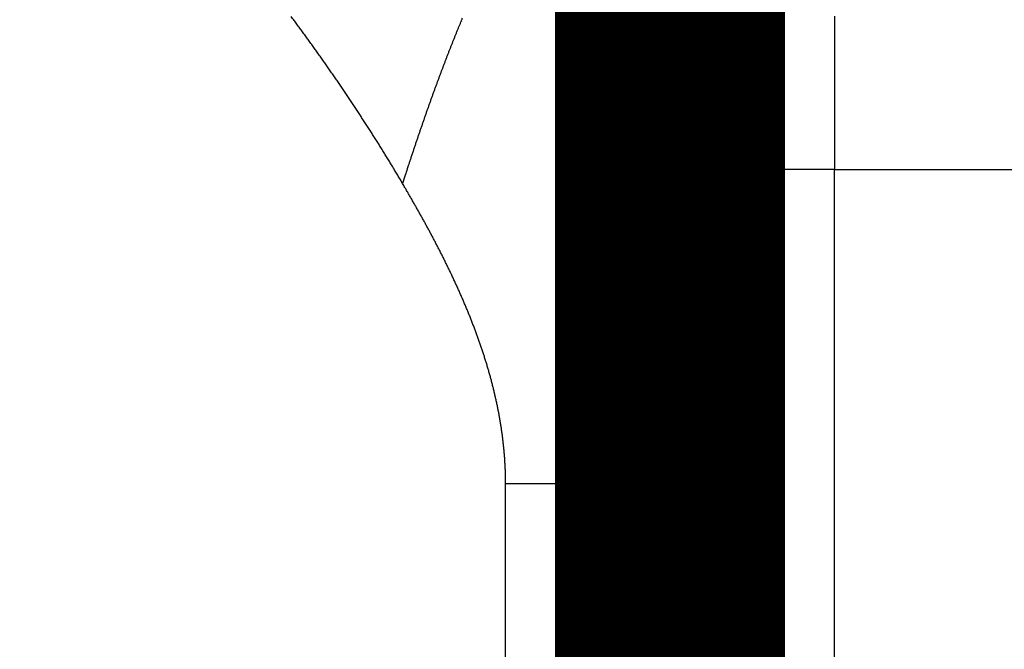
# Model space of a CAD drawing. Extents: x 33 to 1107, y 3 to 722.
# Drawn here: x 126 to 129, y 230 to 231 of the extents above; entities that cross this region are included whole.
import ezdxf

# ---------------------------------------------------------------- set-up
doc = ezdxf.new("R2010")
doc.units = 0
doc.linetypes.add('HIDDENNEW0', pattern=[4.5, 1.5, -1.5, 1.5])
doc.layers.add('MUOTOVIIVAT', color=40, linetype='HIDDENNEW0')
doc.layers.add('TANGVIIVATNONDEF', color=3, linetype='HIDDENNEW0')

msp = doc.modelspace()

# ---------------------------------------------------------------- linework, layer by layer
at = {"layer": 'MUOTOVIIVAT', "color": 40, "linetype": 'CONTINUOUS', "const_width": 0.7}
for points in [[(128.40527, 230.98622), (128.40527, 231.98622)], [(128.40525, 224.48613), (128.40527, 230.98622)]]:
    msp.add_lwpolyline(points, dxfattribs=at)
at = {"layer": 'TANGVIIVATNONDEF', "color": 3, "linetype": 'CONTINUOUS'}
for p, q in [((128.90527, 230.98622), (128.40527, 230.98622)), ((128.90525, 224.48612), (128.90527, 230.98622)), ((128.90527, 230.98622), (138.37236, 230.98622)), ((127.9049, 108.98623), (127.90524, 230.02973))]:
    msp.add_line(p, q, dxfattribs=at)
for points in [[(329.48306, 86.174417, 0), (335.40501, 86.174417)], [(217.90501, 86.174417, 0), (223.78001, 86.174417)], [(278.90779, 254.81323, 0), (273.73288, 254.81322)], [(366.88044, 254.81324, 0), (361.70558, 254.81324)], [(158.12543, 254.81322, -0.00000001), (157.80057, 254.81322, -0.00000001), (157.47571, 254.81322)], [(157.15085, 254.81322, -0.00000002), (156.82598, 254.81322, -0.00000002), (156.50112, 254.81322, -0.00000002), (156.17626, 254.81322, -0.00000002), (155.8514, 254.81322, -0.00000002), (155.52654, 254.81322, -0.00000003), (155.20168, 254.81322, -0.00000003), (154.87682, 254.81322, -0.00000003), (154.55195, 254.81322, -0.00000003), (154.22709, 254.81322, -0.00000003), (153.90223, 254.81323, -0.00000004), (153.57737, 254.81323, -0.00000004), (153.25251, 254.81323, -0.00000004), (152.92766, 254.81323, -0.00000004), (152.60279, 254.81323, -0.00000004), (152.27788, 254.81323, -0.00000004), (151.95306, 254.81323, -0.00000005), (151.62837, 254.81323, -0.00000005), (151.30334, 254.81323, -0.00000005), (150.97782, 254.81323, -0.00000005), (150.65362, 254.81323, -0.00000005), (150.33135, 254.81323, -0.00000006), (150.0039, 254.81323, -0.00000007), (149.66879, 254.81324, -0.00000005), (149.35417, 254.81324)], [(149.06974, 254.81324, -0.00000008), (148.70445, 254.81324, -0.00000015), (148.14182, 254.81324, -0.00000007), (147.40501, 254.81325, -0.00000004)], [(128.90527, 231.86664, 0), (128.90527, 231.84284)], [(128.90527, 231.98071, 0), (128.90527, 231.95858)], [(128.90527, 231.45239, -0.00000001), (128.90527, 231.42445), (128.90527, 231.39633, 0.00000004), (128.90527, 231.36802, -0.00000001), (128.90527, 231.33951, -0.00000017), (128.90527, 231.31077, 0.00000004), (128.90527, 231.28199, 0.00000066), (128.90527, 231.25322, -0.00000016), (128.90527, 231.22383, -0.00000251), (128.90527, 231.19358, 0.00000056), (128.90527, 231.16508, 0.00001065), (128.90527, 231.13922, -0.00000305), (128.90527, 231.1058, -0.00003118), (128.90526, 231.0541, -0.00001671), (128.90525, 230.98625, -0.00000743)], [(128.90527, 232.34853, -0.00000104), (128.90527, 232.33593, -0.00000089), (128.90527, 232.32282, -0.00000075), (128.90527, 232.30917, -0.00000063), (128.90527, 232.29501, -0.00000052), (128.90527, 232.28031, -0.00000043), (128.90527, 232.2651, -0.00000034), (128.90527, 232.24936, -0.00000026), (128.90527, 232.23311, -0.00000019), (128.90527, 232.21634, -0.00000013), (128.90527, 232.19907, -0.00000006), (128.90527, 232.18128)], [(127.5919, 230.94373), (127.58451, 230.95625, 0.00071725), (127.57708, 230.96876, 0.00071627), (127.56962, 230.98125, 0.00071739), (127.56213, 230.99371, 0.00072095), (127.5546, 231.00615, 0.00072179), (127.54703, 231.01856, 0.00072004), (127.53943, 231.03096, 0.00071663), (127.53179, 231.04333, 0.00071065), (127.52412, 231.05568, 0.00070571), (127.51642, 231.068, 0.00070053), (127.50868, 231.0803, 0.00069585), (127.50091, 231.09258, 0.00069044), (127.4931, 231.10484, 0.00068567), (127.48526, 231.11708, 0.0006803), (127.47739, 231.12929, 0.00067553), (127.46948, 231.14148, 0.00067014), (127.46154, 231.15365, 0.00066535), (127.45357, 231.1658, 0.00065994), (127.44557, 231.17793, 0.00065515), (127.43754, 231.19004, 0.00064973), (127.42947, 231.20212, 0.00064492), (127.42137, 231.21419, 0.00063949), (127.41325, 231.22623, 0.00063467), (127.40509, 231.23826, 0.00062924), (127.3969, 231.25026, 0.00062441), (127.38868, 231.26224, 0.00061897), (127.38043, 231.2742, 0.00061413), (127.37216, 231.28615, 0.00060868), (127.36385, 231.29807, 0.00060384), (127.35551, 231.30997, 0.00059839), (127.34715, 231.32185, 0.00059355), (127.33876, 231.33372, 0.00058809), (127.33033, 231.34556, 0.00058324), (127.32189, 231.35738, 0.00057778), (127.31341, 231.36919, 0.00057293), (127.3049, 231.38098, 0.00056747), (127.29637, 231.39274, 0.00056262), (127.28781, 231.40449, 0.00055716), (127.27923, 231.41622, 0.00055231), (127.27062, 231.42794, 0.00054685), (127.26198, 231.43963, 0.000542), (127.25332, 231.45131, 0.00053654)], [(127.77342, 231.44593, 0.00054614), (127.76999, 231.43769, 0.00053966), (127.76655, 231.42939, 0.00053354), (127.76311, 231.42104, 0.00052727), (127.75966, 231.41263, 0.00052135), (127.75622, 231.40417, 0.00051529), (127.75277, 231.39565, 0.00050956), (127.74933, 231.38707, 0.00050369), (127.74587, 231.37844, 0.00049815), (127.74242, 231.36976, 0.00049247), (127.73897, 231.36102, 0.0004871), (127.73551, 231.35222, 0.0004816), (127.73205, 231.34337, 0.0004764), (127.72859, 231.33446, 0.00047107), (127.72512, 231.32549, 0.00046603), (127.72166, 231.31647, 0.00046087), (127.71819, 231.3074, 0.00045599), (127.71472, 231.29827, 0.00045098), (127.71125, 231.28908, 0.00044625), (127.70777, 231.27984, 0.0004414), (127.70429, 231.27055, 0.00043682), (127.70082, 231.26119, 0.00043211), (127.69733, 231.25179, 0.00042767), (127.69385, 231.24232, 0.0004231), (127.69037, 231.2328, 0.00041879), (127.68688, 231.22323, 0.00041436), (127.68339, 231.2136, 0.00041018), (127.6799, 231.20391, 0.00040588), (127.6764, 231.19417, 0.00040183), (127.67291, 231.18437, 0.00039765), (127.66941, 231.17452, 0.00039369), (127.66591, 231.16461, 0.00038966), (127.6624, 231.15465, 0.00038589), (127.6589, 231.14463, 0.00038188), (127.65539, 231.13456, 0.00037797), (127.65188, 231.12443, 0.00037442), (127.64837, 231.11424, 0.00037147), (127.64486, 231.104, 0.00036683), (127.64134, 231.0937, 0.00036111), (127.63782, 231.08335, 0.00036065), (127.6343, 231.07294, 0.00036443), (127.63077, 231.06246, 0.00035054), (127.62726, 231.05196, 0.00032434), (127.62376, 231.04147, 0.00035468), (127.6202, 231.03076, 0.0004184), (127.61656, 231.01972, 0.00031405), (127.61314, 231.00933, 0.0001069), (127.61004, 230.99991, 0.00043854), (127.60606, 230.98768, 0.00074191), (127.59993, 230.96869, 0.00035714), (127.5919, 230.94373, 0.00018785)], [(128.25878, 230.02972), (128.25783, 230.04237, 0.00049232), (128.25685, 230.0551, 0.00049103), (128.25584, 230.06792, 0.00047968), (128.2548, 230.08081, 0.0004581), (128.25373, 230.09378, 0.00044095), (128.25264, 230.10683, 0.0004256), (128.25151, 230.11995, 0.00041103), (128.25035, 230.13315, 0.00039522), (128.24917, 230.14642, 0.00038105), (128.24796, 230.15975, 0.00036635), (128.24673, 230.17316, 0.00035302), (128.24547, 230.18663, 0.00033893), (128.24418, 230.20017, 0.00032625), (128.24288, 230.21377, 0.00031282), (128.24155, 230.22744, 0.00030074), (128.24019, 230.24116, 0.00028789), (128.23882, 230.25494, 0.00027635), (128.23742, 230.26878, 0.00026402), (128.23601, 230.28268, 0.00025298), (128.23457, 230.29663, 0.00024112), (128.23312, 230.31063, 0.00023053), (128.23165, 230.32468, 0.00021909), (128.23016, 230.33878, 0.0002089), (128.22865, 230.35293, 0.00019785), (128.22713, 230.36712, 0.00018801), (128.22559, 230.38136, 0.0001773), (128.22404, 230.39564, 0.00016781), (128.22247, 230.40997, 0.00015749), (128.2209, 230.42433, 0.00014834), (128.2193, 230.43873, 0.00013833), (128.2177, 230.45316, 0.00012945), (128.21609, 230.46763, 0.00011967), (128.21446, 230.48214, 0.00011101), (128.21282, 230.49667, 0.00010144), (128.21118, 230.51124, 0.00009298), (128.20953, 230.52583, 0.00008359), (128.20787, 230.54045, 0.00007529), (128.2062, 230.55509, 0.00006605), (128.20453, 230.56976, 0.00005789), (128.20285, 230.58445, 0.00004878), (128.20116, 230.59916, 0.00004073), (128.19947, 230.61389, 0.00003172), (128.19778, 230.62863, 0.00002376), (128.19609, 230.64339, 0.00001483), (128.19439, 230.65817, 0.00000694), (128.19269, 230.67295, -0.00000194), (128.19099, 230.68775, -0.00000979), (128.18929, 230.70255, -0.00001863), (128.18759, 230.71737, -0.00002647), (128.18589, 230.73218, -0.0000353), (128.1842, 230.747, -0.00004314), (128.1825, 230.76183, -0.00005199), (128.18081, 230.77665, -0.00005985), (128.17913, 230.79148, -0.00006873), (128.17744, 230.8063, -0.00007664), (128.17577, 230.82112, -0.00008559), (128.1741, 230.83593, -0.00009357), (128.17243, 230.85073, -0.0001026), (128.17078, 230.86553, -0.00011067), (128.16913, 230.88031, -0.0001198), (128.16749, 230.89508, -0.00012799), (128.16586, 230.90984, -0.00013726), (128.16424, 230.92458, -0.00014559), (128.16263, 230.93931, -0.00015501), (128.16104, 230.95402, -0.0001635), (128.15945, 230.9687, -0.00017311), (128.15788, 230.98337, -0.0001818), (128.15632, 230.99801, -0.00019161), (128.15478, 231.01263, -0.00020051), (128.15325, 231.02722, -0.00021056), (128.15174, 231.04178, -0.00021972), (128.15024, 231.05631, -0.00023003), (128.14876, 231.07081, -0.00023947), (128.1473, 231.08528, -0.00025008), (128.14585, 231.09971, -0.00025983), (128.14443, 231.11411, -0.00027077), (128.14302, 231.12847, -0.00028086), (128.14164, 231.14278, -0.00029217), (128.14028, 231.15706, -0.00030265), (128.13894, 231.1713, -0.00031436), (128.13762, 231.18549, -0.00032526), (128.13632, 231.19963, -0.00033742), (128.13505, 231.21373, -0.00034878), (128.13381, 231.22777, -0.00036144), (128.13258, 231.24177, -0.00037331), (128.13139, 231.25571, -0.0003865), (128.13022, 231.2696, -0.00039894), (128.12908, 231.28344, -0.00041272), (128.12797, 231.29721, -0.00042577), (128.12688, 231.31093, -0.00044021), (128.12583, 231.32459, -0.00045393), (128.1248, 231.33818, -0.00046908), (128.12381, 231.35171, -0.00048355), (128.12285, 231.36518, -0.00049947), (128.12192, 231.37858, -0.00051475), (128.12102, 231.39191, -0.00053153), (128.12016, 231.40517, -0.00054771), (128.11933, 231.41835, -0.00056542), (128.11854, 231.43147, -0.00058258), (128.11778, 231.44451, -0.00060132)], [(127.90521, 230.02972), (127.9052, 230.03583, 0.00141066), (127.90515, 230.04193, 0.0014163), (127.90506, 230.04803, 0.00141456), (127.90495, 230.05412, 0.00140436), (127.90479, 230.06021, 0.00139724), (127.90461, 230.06629, 0.00139083), (127.90439, 230.07237, 0.00138485), (127.90413, 230.07845, 0.00137726), (127.90385, 230.08452, 0.00137077), (127.90353, 230.09058, 0.00136327), (127.90317, 230.09664, 0.00135671), (127.90279, 230.1027, 0.001349), (127.90237, 230.10875, 0.00134226), (127.90192, 230.1148, 0.00133442), (127.90143, 230.12085, 0.00132754), (127.90092, 230.12689, 0.00131957), (127.90037, 230.13292, 0.00131256), (127.89979, 230.13895, 0.00130447), (127.89918, 230.14498, 0.00129733), (127.89854, 230.151, 0.00128912), (127.89787, 230.15701, 0.00128187), (127.89717, 230.16303, 0.00127356), (127.89643, 230.16903, 0.00126621), (127.89567, 230.17504, 0.00125781), (127.89488, 230.18103, 0.00125034), (127.89405, 230.18703, 0.00124181), (127.8932, 230.19302, 0.00123438), (127.89231, 230.199, 0.00122611), (127.8914, 230.20498, 0.00121884), (127.89046, 230.21096, 0.00121067), (127.88949, 230.21693, 0.00120339), (127.88849, 230.22289, 0.00119512), (127.88746, 230.22885, 0.00118776), (127.8864, 230.23481, 0.00117945), (127.88532, 230.24076, 0.00117204), (127.8842, 230.24671, 0.00116368), (127.88306, 230.25265, 0.00115622), (127.8819, 230.25859, 0.00114783), (127.8807, 230.26452, 0.00114033), (127.87948, 230.27045, 0.0011319), (127.87823, 230.27638, 0.00112436), (127.87695, 230.28229, 0.00111591), (127.87564, 230.28821, 0.00110835), (127.87431, 230.29412, 0.00109988), (127.87296, 230.30002, 0.00109229), (127.87158, 230.30592, 0.0010838), (127.87017, 230.31182, 0.0010762), (127.86873, 230.31771, 0.00106771), (127.86727, 230.32359, 0.0010601), (127.86579, 230.32947, 0.0010516), (127.86428, 230.33535, 0.00104398), (127.86274, 230.34122, 0.00103548), (127.86118, 230.34708, 0.00102786), (127.8596, 230.35294, 0.00101937), (127.85799, 230.3588, 0.00101176), (127.85636, 230.36465, 0.00100327), (127.8547, 230.37049, 0.00099567), (127.85302, 230.37633, 0.0009872), (127.85131, 230.38217, 0.00097961), (127.84959, 230.388, 0.00097116), (127.84784, 230.39383, 0.00096358), (127.84606, 230.39965, 0.00095515), (127.84427, 230.40546, 0.0009476), (127.84245, 230.41127, 0.00093919), (127.8406, 230.41708, 0.00093166), (127.83874, 230.42288, 0.00092328), (127.83685, 230.42867, 0.00091578), (127.83495, 230.43446, 0.00090743), (127.83302, 230.44025, 0.00089995), (127.83107, 230.44603, 0.00089164), (127.82909, 230.4518, 0.0008842), (127.8271, 230.45757, 0.00087592), (127.82509, 230.46334, 0.00086851), (127.82305, 230.4691, 0.00086027), (127.821, 230.47485, 0.00085289), (127.81892, 230.4806, 0.00084469), (127.81683, 230.48634, 0.00083736), (127.81471, 230.49208, 0.0008292), (127.81258, 230.49782, 0.0008219), (127.81042, 230.50355, 0.00081379), (127.80825, 230.50927, 0.00080653), (127.80605, 230.51499, 0.00079846), (127.80384, 230.5207, 0.00079125), (127.80161, 230.5264, 0.00078323), (127.79936, 230.53211, 0.00077606), (127.79709, 230.5378, 0.00076808), (127.79481, 230.54349, 0.00076096), (127.7925, 230.54918, 0.00075303), (127.79018, 230.55486, 0.00074595), (127.78784, 230.56053, 0.00073807), (127.78548, 230.5662, 0.00073104), (127.78311, 230.57187, 0.00072321), (127.78072, 230.57753, 0.00071623), (127.77831, 230.58318, 0.00070844), (127.77589, 230.58883, 0.00070151), (127.77345, 230.59447, 0.00069377), (127.77099, 230.60011, 0.00068688), (127.76852, 230.60574, 0.0006792), (127.76603, 230.61137, 0.00067236), (127.76352, 230.61699, 0.00066472), (127.761, 230.6226, 0.00065793), (127.75847, 230.62821, 0.00065034), (127.75592, 230.63382, 0.0006436), (127.75335, 230.63941, 0.00063606), (127.75077, 230.64501, 0.00062936), (127.74818, 230.65059, 0.00062188), (127.74557, 230.65618, 0.00061523), (127.74294, 230.66175, 0.00060778), (127.74031, 230.66732, 0.00060118), (127.73766, 230.67289, 0.00059379), (127.73499, 230.67845, 0.00058723), (127.73232, 230.684, 0.00057988), (127.72962, 230.68955, 0.00057337), (127.72692, 230.69509, 0.00056607), (127.7242, 230.70063, 0.0005596), (127.72148, 230.70616, 0.00055234), (127.71873, 230.71169, 0.00054592), (127.71598, 230.71721, 0.0005387), (127.71322, 230.72272, 0.00053232), (127.71044, 230.72823, 0.00052515), (127.70765, 230.73373, 0.00051881), (127.70485, 230.73923, 0.00051168), (127.70204, 230.74472, 0.00050538), (127.69922, 230.7502, 0.00049829), (127.69638, 230.75568, 0.00049203), (127.69354, 230.76116, 0.00048498), (127.69068, 230.76662, 0.00047876), (127.68782, 230.77209, 0.00047175), (127.68494, 230.77754, 0.00046556), (127.68206, 230.78299, 0.00045859), (127.67916, 230.78844, 0.00045243), (127.67626, 230.79388, 0.00044549), (127.67335, 230.79931, 0.00043937), (127.67043, 230.80473, 0.00043247), (127.6675, 230.81016, 0.00042638), (127.66456, 230.81557, 0.00041951), (127.66161, 230.82098, 0.00041345), (127.65865, 230.82638, 0.00040659), (127.65569, 230.83178, 0.00040058), (127.65271, 230.83717, 0.00039381), (127.64973, 230.84256, 0.00038775), (127.64675, 230.84793, 0.0003808), (127.64375, 230.85331, 0.00037505), (127.64075, 230.85867, 0.00036883), (127.63774, 230.86404, 0.00036211), (127.63472, 230.86939, 0.00035357), (127.6317, 230.87474, 0.00035021), (127.62867, 230.88008, 0.00034932), (127.62563, 230.88543, 0.00033495), (127.62259, 230.89075, 0.00031), (127.61957, 230.89603, 0.00033126), (127.61649, 230.90139, 0.00037669), (127.61334, 230.90687, 0.00029096), (127.61037, 230.91201, 0.00013292), (127.60769, 230.91665, 0.00038178), (127.60423, 230.9226, 0.00057404), (127.59889, 230.93175, 0.00027588), (127.5919, 230.94373, 0.00015078)], [(128.25878, 230.02972), (128.25715, 230.02973, 0.00031673), (128.25551, 230.02973, 0.00039205), (128.25386, 230.02973, 0.0003091), (128.2522, 230.02973, 0.00005473), (128.25053, 230.02973, -0.00003981), (128.24886, 230.02973, -0.00000226), (128.24717, 230.02973, 0.00001), (128.24548, 230.02973, 0.00000057), (128.24378, 230.02973, -0.00000251), (128.24208, 230.02973, -0.00000014), (128.24037, 230.02973, 0.00000063), (128.23865, 230.02973, 0.00000004), (128.23692, 230.02973, -0.00000016), (128.23518, 230.02973), (128.23344, 230.02973, 0.00000004), (128.23169, 230.02973), (128.22994, 230.02973), (128.22818, 230.02973), (128.22641, 230.02973), (128.22463, 230.02973), (128.22284, 230.02973), (128.22105, 230.02973), (128.21926, 230.02973), (128.21745, 230.02973), (128.21564, 230.02973), (128.21382, 230.02973), (128.212, 230.02973), (128.21017, 230.02973), (128.20833, 230.02973), (128.20649, 230.02973), (128.20464, 230.02973), (128.20278, 230.02973), (128.20092, 230.02973), (128.19905, 230.02973), (128.19717, 230.02973), (128.19529, 230.02973), (128.1934, 230.02973), (128.19151, 230.02973), (128.18961, 230.02973), (128.1877, 230.02973), (128.18579, 230.02973), (128.18387, 230.02973), (128.18195, 230.02973), (128.18002, 230.02973), (128.17808, 230.02973), (128.17614, 230.02973), (128.17419, 230.02973), (128.17224, 230.02973), (128.17028, 230.02973), (128.16832, 230.02973), (128.16635, 230.02973), (128.16437, 230.02973), (128.16239, 230.02973), (128.16041, 230.02973), (128.15842, 230.02973), (128.15642, 230.02973), (128.15442, 230.02973), (128.15241, 230.02973), (128.1504, 230.02973), (128.14838, 230.02973), (128.14636, 230.02973), (128.14433, 230.02973), (128.1423, 230.02973), (128.14026, 230.02973), (128.13821, 230.02973), (128.13617, 230.02973), (128.13411, 230.02973), (128.13206, 230.02973), (128.13, 230.02973), (128.12793, 230.02973), (128.12586, 230.02973), (128.12378, 230.02973), (128.1217, 230.02973), (128.11962, 230.02973), (128.11753, 230.02973), (128.11543, 230.02973), (128.11333, 230.02973), (128.11123, 230.02973), (128.10912, 230.02973), (128.10701, 230.02973), (128.1049, 230.02973), (128.10278, 230.02973), (128.10065, 230.02973), (128.09853, 230.02973), (128.0964, 230.02973), (128.09426, 230.02973), (128.09212, 230.02973), (128.08998, 230.02973), (128.08783, 230.02973), (128.08568, 230.02973), (128.08352, 230.02973), (128.08136, 230.02973), (128.0792, 230.02973), (128.07704, 230.02973), (128.07487, 230.02973), (128.07269, 230.02973), (128.07052, 230.02973), (128.06834, 230.02973), (128.06615, 230.02973), (128.06397, 230.02973), (128.06178, 230.02973), (128.05958, 230.02973), (128.05739, 230.02973), (128.05519, 230.02973), (128.05298, 230.02973), (128.05078, 230.02973), (128.04857, 230.02973), (128.04636, 230.02973), (128.04414, 230.02973), (128.04192, 230.02973), (128.0397, 230.02973), (128.03748, 230.02973), (128.03525, 230.02973), (128.03303, 230.02973), (128.03079, 230.02973), (128.02856, 230.02973), (128.02632, 230.02973), (128.02408, 230.02973), (128.02184, 230.02973), (128.0196, 230.02973), (128.01735, 230.02973), (128.0151, 230.02973), (128.01285, 230.02973), (128.0106, 230.02973), (128.00834, 230.02973), (128.00608, 230.02973), (128.00382, 230.02973), (128.00156, 230.02973), (127.99929, 230.02973), (127.99703, 230.02973), (127.99476, 230.02973), (127.99249, 230.02973), (127.99022, 230.02973), (127.98794, 230.02973), (127.98567, 230.02973), (127.98339, 230.02973), (127.98111, 230.02973), (127.97883, 230.02973), (127.97655, 230.02973), (127.97426, 230.02973), (127.97198, 230.02973), (127.96969, 230.02973), (127.9674, 230.02973), (127.96511, 230.02973), (127.96282, 230.02973), (127.96053, 230.02973), (127.95824, 230.02973), (127.95594, 230.02973), (127.95364, 230.02973), (127.95135, 230.02973), (127.94905, 230.02973), (127.94675, 230.02973), (127.94445, 230.02973), (127.94215, 230.02973, 0.00000004), (127.93985, 230.02973), (127.93754, 230.02973, -0.00000016), (127.93524, 230.02973, 0.00000004), (127.93294, 230.02973, 0.00000064), (127.93063, 230.02973, -0.00000015), (127.92833, 230.02973, -0.00000255), (127.92604, 230.02973, 0.00000059), (127.92371, 230.02973, 0.00000984), (127.92133, 230.02973, -0.00000064), (127.9191, 230.02973, -0.00003634), (127.91708, 230.02973, 0.0000472), (127.91448, 230.02973, 0.00017337), (127.91047, 230.02973, 0.00009017), (127.90521, 230.02972, 0.0000428)], [(128.40523, 230.02972), (128.40523, 230.02973, 0.56951293), (128.40522, 230.02973, 0.1318851), (128.40519, 230.02973, 0.02319666), (128.40515, 230.02973, 0.00192965), (128.4051, 230.02973, -0.0013355), (128.40504, 230.02973, -0.00001178), (128.40497, 230.02973, 0.00023162), (128.40489, 230.02973, 0.00000466), (128.40479, 230.02973, -0.00004449), (128.40469, 230.02973, -0.0000012), (128.40457, 230.02973, 0.00000911), (128.40444, 230.02973, 0.0000003), (128.4043, 230.02973, -0.00000192), (128.40415, 230.02973, -0.00000006), (128.40399, 230.02973, 0.00000043), (128.40382, 230.02973), (128.40364, 230.02973, -0.00000009), (128.40345, 230.02973), (128.40324, 230.02973, 0.00000003), (128.40303, 230.02973), (128.4028, 230.02973), (128.40257, 230.02973), (128.40232, 230.02973), (128.40206, 230.02973), (128.40179, 230.02973), (128.40151, 230.02973), (128.40122, 230.02973), (128.40092, 230.02973), (128.40061, 230.02973), (128.40029, 230.02973), (128.39996, 230.02973), (128.39961, 230.02973), (128.39926, 230.02973), (128.3989, 230.02973), (128.39852, 230.02973), (128.39814, 230.02973), (128.39774, 230.02973), (128.39733, 230.02973), (128.39692, 230.02973), (128.39649, 230.02973), (128.39605, 230.02973), (128.3956, 230.02973), (128.39514, 230.02973), (128.39468, 230.02973), (128.3942, 230.02973), (128.39371, 230.02973), (128.39321, 230.02973, 0), (128.3927, 230.02973), (128.39217, 230.02973), (128.39164, 230.02973), (128.3911, 230.02973), (128.39055, 230.02973), (128.38999, 230.02973), (128.38942, 230.02973), (128.38884, 230.02973), (128.38824, 230.02973), (128.38764, 230.02973), (128.38703, 230.02973), (128.38641, 230.02973), (128.38577, 230.02973), (128.38513, 230.02973), (128.38448, 230.02973), (128.38381, 230.02973, 0), (128.38314, 230.02973), (128.38246, 230.02973), (128.38176, 230.02973), (128.38106, 230.02973), (128.38035, 230.02973), (128.37963, 230.02973), (128.37889, 230.02973), (128.37815, 230.02973), (128.3774, 230.02973), (128.37664, 230.02973), (128.37586, 230.02973, 0), (128.37508, 230.02973), (128.37429, 230.02973), (128.37349, 230.02973), (128.37268, 230.02973), (128.37186, 230.02973), (128.37103, 230.02973), (128.37019, 230.02973), (128.36934, 230.02973), (128.36848, 230.02973), (128.36761, 230.02973), (128.36673, 230.02973), (128.36584, 230.02973, 0), (128.36494, 230.02973), (128.36403, 230.02973), (128.36312, 230.02973), (128.36219, 230.02973), (128.36125, 230.02973), (128.36031, 230.02973), (128.35935, 230.02973), (128.35839, 230.02973), (128.35741, 230.02973), (128.35643, 230.02973), (128.35544, 230.02973), (128.35443, 230.02973), (128.35342, 230.02973), (128.3524, 230.02973), (128.35137, 230.02973), (128.35033, 230.02973), (128.34928, 230.02973), (128.34822, 230.02973), (128.34715, 230.02973), (128.34608, 230.02973), (128.34499, 230.02973), (128.3439, 230.02973), (128.34279, 230.02973), (128.34168, 230.02973), (128.34055, 230.02973), (128.33942, 230.02973), (128.33828, 230.02973), (128.33713, 230.02973), (128.33597, 230.02973), (128.3348, 230.02973), (128.33363, 230.02973), (128.33244, 230.02973), (128.33125, 230.02973), (128.33004, 230.02973), (128.32883, 230.02973), (128.32761, 230.02973), (128.32637, 230.02973), (128.32514, 230.02973), (128.32389, 230.02973), (128.32263, 230.02973), (128.32136, 230.02973), (128.32009, 230.02973), (128.3188, 230.02973), (128.31751, 230.02973), (128.31621, 230.02973), (128.3149, 230.02973), (128.31358, 230.02973), (128.31225, 230.02973), (128.31091, 230.02973), (128.30957, 230.02973), (128.30821, 230.02973), (128.30685, 230.02973), (128.30548, 230.02973), (128.3041, 230.02973), (128.30271, 230.02973), (128.30131, 230.02973), (128.29991, 230.02973), (128.29849, 230.02973), (128.29707, 230.02973), (128.29564, 230.02973), (128.2942, 230.02973), (128.29275, 230.02973), (128.2913, 230.02973), (128.28983, 230.02973), (128.28836, 230.02973), (128.28688, 230.02973, -0.00000001), (128.28539, 230.02973), (128.28389, 230.02973, 0.00000006), (128.28238, 230.02973, -0.00000001), (128.28087, 230.02973, -0.00000022), (128.27934, 230.02973, 0.00000005), (128.27781, 230.02973, 0.00000088), (128.27627, 230.02973, -0.00000021), (128.27472, 230.02973, -0.00000345), (128.27318, 230.02973, 0.00000082), (128.2716, 230.02973, 0.00001318), (128.26998, 230.02973, -0.00000092), (128.26845, 230.02973, -0.00004829), (128.26706, 230.02973, 0.00006277), (128.26526, 230.02973, 0.00022622), (128.26246, 230.02973, 0.00011581), (128.25878, 230.02972, 0.00005446)]]:
    msp.add_lwpolyline(points, format="xyb", dxfattribs=at)

doc.saveas('drawing.dxf')
